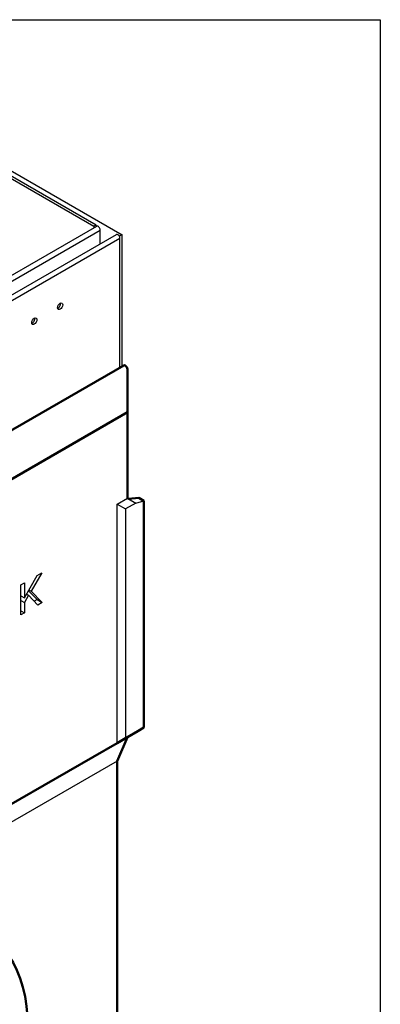
# Model space of a CAD drawing. Extents: x 8 to 2105, y 18 to 1484.
# Drawn here: x 1905 to 2103, y 945 to 1484 of the extents above; entities that cross this region are included whole.
import ezdxf

# ---------------------------------------------------------------- set-up
doc = ezdxf.new("R2010")
doc.units = 0
doc.header["$LTSCALE"] = 7
doc.header["$MEASUREMENT"] = 0
doc.linetypes.add('AUSGEZOGEN', pattern=[0])
for name, color, linetype in [('AM_BOR', 7, 'CONTINUOUS'), ('DUENN-18', 94, 'CONTINUOUS'), ('KOPF', 12, 'AUSGEZOGEN'), ('SICHTBAR', 7, 'CONTINUOUS')]:
    doc.layers.add(name, color=color, linetype=linetype)

# ---------------------------------------------------------------- blocks, each defined once
blk = doc.blocks.new('RA_A4_QU')
at = {"layer": 'KOPF'}
for p, q in [((1.1, 212), (300.4, 212)), ((300.4, 212), (300.4, 2.5))]:
    blk.add_line(p, q, dxfattribs=at)

msp = doc.modelspace()

# ---------------------------------------------------------------- linework, layer by layer
at = {"layer": 'DUENN-18'}
for p, q in [((1863.129, 1418.508), (1945.888, 1370.85)), ((1947.02, 1371.502), (1864.26, 1419.16)), ((1864.826, 1421.766), (1961.275, 1366.224)), ((1669.609, 1210.968), (1947.361, 1370.914)), ((1947.02, 1371.502), (1945.888, 1370.85)), ((1945.888, 1370.85), (1945.888, 1370.066)), ((1947.02, 1370.718), (1947.02, 1371.502)), ((1671.588, 1208.879), (1949.339, 1368.825)), ((1676.795, 1204.289), (1958.157, 1366.335)), ((1960.144, 1364.265), (1679.564, 1202.69)), ((1949.339, 1361.257), (1949.339, 1368.825)), ((1959.012, 1366.224), (1958.956, 1366.257)), ((1961.275, 1366.224), (1960.144, 1365.573)), ((1960.144, 1293.52), (1960.144, 1365.573)), ((1960.144, 1293.52), (1960.144, 1364.265)), ((1961.275, 1294.172), (1961.275, 1366.224)), ((1958.588, 1218.676), (1964.245, 1221.934)), ((1958.588, 1087.869), (1958.588, 1218.676)), ((1958.588, 1218.676), (1963.113, 1216.07)), ((1968.77, 1219.328), (1963.113, 1216.07)), ((1964.811, 1221.608), (1968.77, 1219.328)), ((1968.77, 1219.328), (1973.296, 1220.532)), ((1963.113, 1216.07), (1963.113, 1090.495)), ((1917.308, 1181.108), (1911.38, 1171.064)), ((1914.775, 1179.649), (1917.308, 1181.108)), ((1905.872, 1174.522), (1907.747, 1175.602)), ((1907.747, 1167.501), (1914.775, 1179.649)), ((1907.747, 1175.602), (1907.747, 1167.501)), ((1905.872, 1158.171), (1905.872, 1174.522)), ((1909.947, 1171.304), (1914.739, 1166.535)), ((1910.201, 1171.743), (1911.38, 1171.064)), ((1911.38, 1171.064), (1917.567, 1164.906)), ((1905.872, 1168.581), (1907.747, 1167.501)), ((1906.055, 1168.476), (1905.872, 1168.165)), ((1905.872, 1166.002), (1907.747, 1164.922)), ((1910.065, 1168.848), (1907.747, 1164.922)), ((1907.747, 1164.922), (1907.747, 1159.251)), ((1908.911, 1169.513), (1910.065, 1168.848)), ((1915.099, 1163.485), (1910.065, 1168.848)), ((1914.739, 1166.535), (1913.114, 1165.599)), ((1914.739, 1166.535), (1917.567, 1164.906)), ((1917.567, 1164.906), (1915.099, 1163.485)), ((1905.872, 1160.331), (1907.747, 1159.251)), ((1907.747, 1159.251), (1905.872, 1158.171)), ((1958.588, 1078.046), (1681.402, 918.425))]:
    msp.add_line(p, q, dxfattribs=at)
for centre, major_axis, start_param, end_param in [((1948.179, 1369.493), (-0.818, 1.421), 3.9289245, 6.2831853), ((1958.956, 1364.949), (-0.798, 1.387), 5.4997209, 6.2831853), ((1959.012, 1364.916), (-0.798, 1.387), 3.9289245, 5.4997209), ((1926.203, 1327.709), (0.998, 1.733), 3.7415348, 5.6832432), ((1912.06, 1319.565), (0.998, 1.733), 3.7415348, 5.6832432)]:
    msp.add_ellipse(centre, major_axis=major_axis, ratio=0.5780931, start_param=start_param, end_param=end_param, dxfattribs=at)
for centre in [(1927.334, 1327.058), (1913.192, 1318.914)]:
    msp.add_ellipse(centre, major_axis=(0.998, 1.733), ratio=0.5780931, dxfattribs=at)
at = {"layer": 'SICHTBAR', "linetype": 'Continuous', "lineweight": 50}
for p, q in [((1679.331, 1131.811), (1962.174, 1294.689)), ((1963.113, 1294.53), (1962.972, 1294.611)), ((1964.245, 1269.025), (1964.245, 1292.57)), ((1964.245, 1269.025), (1681.402, 1106.146)), ((1964.245, 1269.025), (1681.402, 1106.146)), ((1964.245, 1221.934), (1964.245, 1269.025)), ((1964.811, 1221.608), (1964.245, 1221.934)), ((1970.549, 1222.114), (1964.811, 1221.608)), ((1964.811, 1221.608), (1964.811, 1221.608)), ((1973.296, 1220.532), (1970.549, 1222.114)), ((1973.296, 1096.359), (1973.296, 1220.532)), ((1969.983, 1094.436), (1973.296, 1096.359)), ((1964.245, 1091.126), (1958.588, 1078.046)), ((1964.245, 1091.126), (1958.588, 1087.869)), ((1963.113, 1090.495), (1958.588, 1087.869)), ((1964.245, 1091.126), (1969.983, 1094.436)), ((1964.245, 1091.126), (1964.245, 1091.126)), ((1802.459, 997.96), (1958.588, 1087.869)), ((1958.588, 1078.046), (1958.588, 894.915))]:
    msp.add_line(p, q, dxfattribs=at).dxf.unprotected_set("ltscale", 0)
for centre, major_axis, start_param, end_param in [((1962.972, 1293.303), (-0.798, 1.387), 5.4997209, 6.2831853), ((1963.113, 1293.222), (-0.798, 1.387), 3.9289245, 5.4997209), ((1831.309, 887.074), (55.293, 96.017), 5.4958534, 8.6374461)]:
    msp.add_ellipse(centre, major_axis=major_axis, ratio=0.5780931, start_param=start_param, end_param=end_param, dxfattribs=at).dxf.unprotected_set("ltscale", 0)

# ---------------------------------------------------------------- block references
at = {"layer": 'AM_BOR', "xscale": 7, "yscale": 7, "zscale": 7}
msp.add_blockref('RA_A4_QU', (0, 0), dxfattribs=at)

doc.saveas('drawing.dxf')
